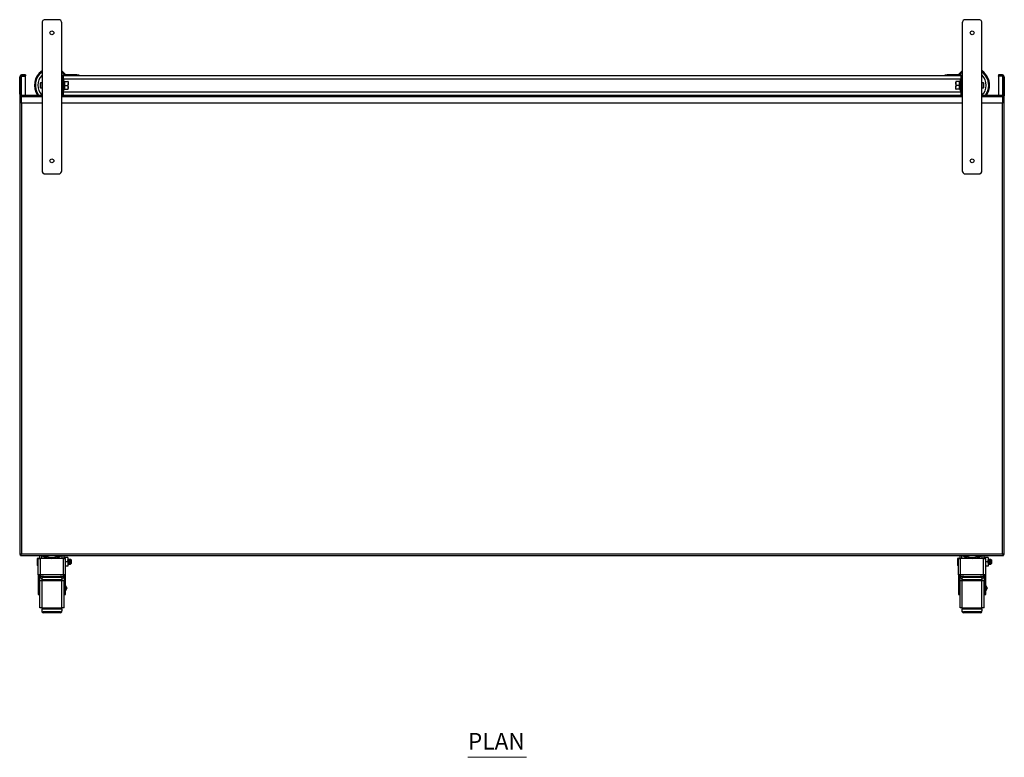
# Model space of a CAD drawing. Units: millimetres. Extents: x 365 to 3334, y 226 to 3244.
# Drawn here: x 365 to 1865, y 2120 to 3244 of the extents above; entities that cross this region are included whole.
import ezdxf

# ---------------------------------------------------------------- set-up
doc = ezdxf.new("R2010")
doc.units = ezdxf.units.MM
doc.layers.add('PDF_Geometry', color=7, linetype='Continuous')
doc.layers.add('PDF_Text', color=9, linetype='Continuous', true_color=0x808080)
doc.styles.add('PDF Century Gothic', font='GOTHIC.TTF')

msp = doc.modelspace()

# ---------------------------------------------------------------- linework, layer by layer
at = {"color": 7, "linetype": 'Continuous', "lineweight": 25}
for p, q in [((424.4, 3243.8), (404.4, 3243.8)), ((1826.4, 3243.8), (1806.4, 3243.8)), ((399.4, 3238.8), (399.4, 3013.8)), ((429.4, 3013.8), (429.4, 3238.8)), ((1801.4, 3238.8), (1801.4, 3013.8)), ((1831.4, 3013.8), (1831.4, 3238.8)), ((366.6, 3156.9), (365.4, 3156.9)), ((365.4, 3130.3), (365.4, 3156.9)), ((366.6, 3130.3), (366.6, 3156.9)), ((366.8, 3157.1), (366.7, 3157.1)), ((366.9, 3157.2), (366.8, 3157.2)), ((366.8, 3157.2), (366.8, 3157.1)), ((367.1, 3157.3), (367, 3157.3)), ((367.3, 3157.4), (367.1, 3157.3)), ((367.4, 3157.4), (367.3, 3157.4)), ((367.7, 3157.5), (367.5, 3157.5)), ((368.1, 3157.7), (367.7, 3157.5)), ((368.1, 3158.4), (368.1, 3159.6)), ((374.4, 3159.6), (368.1, 3159.6)), ((368.1, 3157.7), (368.1, 3158.4)), ((374.4, 3158.4), (368.1, 3158.4)), ((368.1, 3157.7), (374.4, 3157.7)), ((374.4, 3159.6), (374.4, 3158.4)), ((374.4, 3157.7), (374.4, 3158.4)), ((374.4, 3128.8), (374.4, 3157.7)), ((429.4, 3158.8), (430, 3158.8)), ((429.4, 3158.8), (430, 3158.8)), ((430.6, 3157), (429.4, 3157)), ((430.6, 3130.4), (430.6, 3157)), ((431.4, 3158.4), (431.4, 3153.8)), ((431.4, 3133.8), (431.4, 3153.8)), ((431.4, 3153.6), (1799.4, 3153.6)), ((432.1, 3158.5), (432.1, 3159.7)), ((452.4, 3159.7), (432.1, 3159.7)), ((452.4, 3158.5), (432.1, 3158.5)), ((433.3, 3150.1), (432.3, 3152.2)), ((452.4, 3158.5), (452.4, 3159.7)), ((452.4, 3159.7), (455.4, 3159.7)), ((455.4, 3158.5), (452.4, 3158.5)), ((455.4, 3159.7), (455.4, 3158.5)), ((455.4, 3158.8), (1775.4, 3158.8)), ((1775.4, 3158.5), (1775.4, 3159.7)), ((1775.4, 3159.7), (1778.4, 3159.7)), ((1778.4, 3158.5), (1775.4, 3158.5)), ((1778.4, 3159.7), (1778.4, 3158.5)), ((1798.7, 3159.7), (1778.4, 3159.7)), ((1798.7, 3158.5), (1778.4, 3158.5)), ((1798.4, 3152.2), (1797.4, 3150.1)), ((1798.7, 3158.5), (1798.7, 3159.7)), ((1799.4, 3158.4), (1799.4, 3153.8)), ((1799.4, 3153.8), (1799.4, 3133.8)), ((1800.2, 3157), (1801.4, 3157)), ((1800.2, 3157), (1800.2, 3130.4)), ((1800.7, 3158.8), (1801.4, 3158.8)), ((1800.8, 3158.8), (1801.4, 3158.8)), ((1862.7, 3159.6), (1856.4, 3159.6)), ((1856.4, 3159.6), (1856.4, 3158.4)), ((1862.7, 3158.4), (1856.4, 3158.4)), ((1856.4, 3157.7), (1856.4, 3158.4)), ((1856.4, 3157.7), (1856.4, 3128.8)), ((1862.7, 3157.7), (1856.4, 3157.7)), ((1862.7, 3158.4), (1862.7, 3159.6)), ((1862.7, 3157.7), (1862.7, 3158.4)), ((1863, 3157.6), (1862.7, 3157.7)), ((1863.4, 3157.4), (1863.3, 3157.5)), ((1863.5, 3157.4), (1863.4, 3157.4)), ((1863.6, 3157.3), (1863.5, 3157.4)), ((1863.8, 3157.2), (1863.7, 3157.3)), ((1863.9, 3157.2), (1863.8, 3157.2)), ((1864, 3157.1), (1863.9, 3157.2)), ((1864.1, 3157), (1864.1, 3157.1)), ((1864.2, 3156.9), (1865.4, 3156.9)), ((1864.2, 3156.9), (1864.2, 3130.3)), ((1865.4, 3156.9), (1865.4, 3130.3)), ((397.1, 3147.8), (396.4, 3147.1)), ((396.4, 3147.1), (396.4, 3140.4)), ((396.4, 3140.4), (397.1, 3139.8)), ((399.4, 3147.8), (397.1, 3147.8)), ((397.1, 3147.8), (397.1, 3139.8)), ((397.1, 3139.8), (399.4, 3139.8)), ((432.3, 3135.3), (433.3, 3137.4)), ((433.4, 3149.8), (438.9, 3149.8)), ((433.4, 3143.8), (438.9, 3143.8)), ((433.4, 3137.8), (438.9, 3137.8)), ((438.9, 3149.8), (439.4, 3146.8)), ((438.9, 3143.8), (439.4, 3140.8)), ((439.4, 3149.8), (439.4, 3146.8)), ((439.4, 3140.8), (439.4, 3146.8)), ((439.4, 3137.8), (439.4, 3140.8)), ((1791.4, 3149.8), (1791.4, 3146.8)), ((1791.4, 3146.8), (1791.4, 3140.8)), ((1791.9, 3143.8), (1791.4, 3146.8)), ((1791.9, 3137.8), (1791.4, 3140.8)), ((1791.4, 3137.8), (1791.4, 3140.8)), ((1797.3, 3149.8), (1791.9, 3149.8)), ((1797.3, 3143.8), (1791.9, 3143.8)), ((1797.3, 3137.8), (1791.9, 3137.8)), ((1797.4, 3137.4), (1798.4, 3135.3)), ((1833.7, 3147.8), (1831.4, 3147.8)), ((1831.4, 3139.8), (1833.7, 3139.8)), ((1834.4, 3147.1), (1833.7, 3147.8)), ((1833.7, 3139.8), (1833.7, 3147.8)), ((1833.7, 3139.8), (1834.4, 3140.4)), ((1834.4, 3140.4), (1834.4, 3147.1)), ((365.4, 3130.3), (365.4, 3127.6)), ((366.6, 3130.3), (365.4, 3130.3)), ((365.4, 3127.6), (366.6, 3127.6)), ((365.4, 3127.6), (365.4, 2429)), ((366.6, 3128), (366.6, 3127.6)), ((366.6, 3127.6), (368.1, 3127.6)), ((368.1, 3128.8), (399.4, 3128.8)), ((368.1, 3126.1), (368.1, 3128.8)), ((368.1, 3116.8), (368.1, 3126.1)), ((429.4, 3130.4), (430.6, 3130.4)), ((429.4, 3128.8), (1801.4, 3128.8)), ((431.4, 3133.9), (1799.4, 3133.9)), ((431.4, 3133.8), (431.4, 3128.8)), ((1799.4, 3133.8), (1799.4, 3128.8)), ((1801.4, 3130.4), (1800.2, 3130.4)), ((1831.4, 3128.8), (1862.7, 3128.8)), ((1862.7, 3128.8), (1862.7, 3126.1)), ((1862.7, 3127.6), (1864.2, 3127.6)), ((1862.7, 3126.1), (1862.7, 3116.8)), ((1864.2, 3130.3), (1865.4, 3130.3)), ((1864.2, 3128), (1864.2, 3127.6)), ((1864.2, 3127.6), (1865.4, 3127.6)), ((1865.4, 3130.3), (1865.4, 3127.6)), ((1865.4, 2429), (1865.4, 3127.6)), ((399.4, 3116.8), (368.1, 3116.8)), ((1801.4, 3116.8), (429.4, 3116.8)), ((1862.7, 3116.8), (1831.4, 3116.8)), ((404.4, 3008.8), (424.4, 3008.8)), ((1806.4, 3008.8), (1826.4, 3008.8)), ((368.1, 2430.3), (365.4, 2429)), ((368.1, 2430.3), (366.6, 2429)), ((366.8, 2427.6), (368.1, 2430.3)), ((366.8, 2428.8), (368.1, 2430.3)), ((368.1, 2430.3), (1862.7, 2430.3)), ((1865.4, 2429), (1862.7, 2430.3)), ((1862.7, 2430.3), (1864, 2427.6)), ((1862.7, 2430.3), (1864, 2428.8)), ((1864.2, 2429), (1862.7, 2430.3)), ((365.4, 2429), (366.6, 2429)), ((366.8, 2427.6), (366.8, 2428.8)), ((366.8, 2427.6), (1864, 2427.6)), ((391.9, 2423), (391.9, 2413)), ((393.4, 2397.9), (393.4, 2423)), ((393.4, 2423), (396.9, 2423)), ((395.9, 2423), (395.9, 2427.6)), ((396.9, 2398), (396.9, 2423)), ((431.9, 2423), (396.9, 2423)), ((431.9, 2398), (431.9, 2423)), ((431.9, 2423), (435.4, 2423)), ((432.9, 2423), (432.9, 2427.6)), ((438.9, 2424.5), (432.9, 2424.5)), ((435.4, 2397.9), (435.4, 2423)), ((438.9, 2418), (435.4, 2418)), ((438.9, 2424.5), (438.9, 2418)), ((438.9, 2418), (438.9, 2411.5)), ((439.4, 2421.8), (439.1, 2421.8)), ((440.4, 2421.8), (440.1, 2421.8)), ((441.4, 2421.8), (441.1, 2421.8)), ((442.4, 2421.8), (442.1, 2421.8)), ((443.9, 2420.8), (443.1, 2421.6)), ((443.4, 2414.7), (443.9, 2415.2)), ((443.9, 2420.8), (443.9, 2415.2)), ((1239, 2427.1), (1239, 2427.6)), ((1242, 2427.1), (1239, 2427.1)), ((1242, 2427.1), (1242, 2427.6)), ((1301, 2427.1), (1242, 2427.1)), ((1301, 2427.1), (1301, 2427.6)), ((1304, 2427.1), (1301, 2427.1)), ((1304, 2427.1), (1304, 2427.6)), ((1793.9, 2423), (1793.9, 2413)), ((1795.4, 2397.9), (1795.4, 2423)), ((1795.4, 2423), (1798.9, 2423)), ((1797.9, 2423), (1797.9, 2427.6)), ((1798.9, 2398), (1798.9, 2423)), ((1833.9, 2423), (1798.9, 2423)), ((1833.9, 2398), (1833.9, 2423)), ((1833.9, 2423), (1837.4, 2423)), ((1834.9, 2423), (1834.9, 2427.6)), ((1840.9, 2424.5), (1834.9, 2424.5)), ((1837.4, 2397.9), (1837.4, 2423)), ((1840.9, 2418), (1837.4, 2418)), ((1840.9, 2424.5), (1840.9, 2418)), ((1840.9, 2418), (1840.9, 2411.5)), ((1841.4, 2421.8), (1841.1, 2421.8)), ((1842.4, 2421.8), (1842.1, 2421.8)), ((1843.4, 2421.8), (1843.1, 2421.8)), ((1844.4, 2421.8), (1844.1, 2421.8)), ((1845.9, 2420.8), (1845.1, 2421.6)), ((1845.4, 2414.7), (1845.9, 2415.2)), ((1845.9, 2420.8), (1845.9, 2415.2)), ((1864, 2427.6), (1864, 2428.8)), ((1865.4, 2429), (1864.2, 2429)), ((438.9, 2411.5), (435.4, 2411.5)), ((439.6, 2414.2), (439.9, 2414.2)), ((440.6, 2414.2), (440.9, 2414.2)), ((441.6, 2414.2), (441.9, 2414.2)), ((442.6, 2414.2), (442.9, 2414.2)), ((442.9, 2414.2), (443.2, 2414.7)), ((443.4, 2414.7), (442.9, 2414.2)), ((443.3, 2414.7), (443.4, 2414.7)), ((1840.9, 2411.5), (1837.4, 2411.5)), ((1841.6, 2414.2), (1841.9, 2414.2)), ((1842.6, 2414.2), (1842.9, 2414.2)), ((1843.6, 2414.2), (1843.9, 2414.2)), ((1844.6, 2414.2), (1844.9, 2414.2)), ((1844.9, 2414.2), (1845.2, 2414.7)), ((1845.4, 2414.7), (1844.9, 2414.2)), ((1845.3, 2414.7), (1845.4, 2414.7)), ((393.6, 2398), (393.4, 2397.9)), ((393.4, 2397.9), (393.4, 2394.7)), ((395.4, 2394.7), (393.4, 2394.7)), ((393.4, 2394.7), (393.4, 2376)), ((396.9, 2398), (393.6, 2398)), ((395.4, 2397.9), (395.4, 2394.7)), ((395.4, 2394.7), (395.4, 2376)), ((395.9, 2348), (395.9, 2389)), ((399.4, 2389), (395.9, 2389)), ((431.9, 2398), (396.9, 2398)), ((396.9, 2395.5), (396.9, 2398)), ((396.9, 2393), (396.9, 2395.5)), ((399.4, 2393), (396.9, 2393)), ((398.8, 2393), (398.9, 2391.5)), ((399.4, 2394.4), (399.4, 2393)), ((399.4, 2390.6), (399.4, 2393)), ((429.4, 2390.6), (399.4, 2390.6)), ((399.4, 2390.6), (399.4, 2389.6)), ((399.4, 2389.6), (429.4, 2389.6)), ((399.4, 2389.6), (399.4, 2389)), ((399.4, 2348), (399.4, 2389)), ((401.4, 2395.8), (401.4, 2394.4)), ((401.4, 2395.8), (427.4, 2395.8)), ((401.4, 2394.4), (427.4, 2394.4)), ((427.4, 2395.8), (427.4, 2394.4)), ((429.4, 2394.4), (429.4, 2393)), ((431.9, 2393), (429.4, 2393)), ((429.4, 2393), (429.4, 2390.6)), ((429.4, 2389.6), (429.4, 2390.6)), ((429.4, 2389.6), (429.4, 2389)), ((429.4, 2348), (429.4, 2389)), ((432.9, 2389), (429.4, 2389)), ((435.2, 2398), (431.9, 2398)), ((431.9, 2398), (431.9, 2395.5)), ((431.9, 2395.5), (431.9, 2393)), ((432.9, 2348), (432.9, 2389)), ((433.4, 2394.7), (433.4, 2397.9)), ((433.4, 2394.7), (435.4, 2394.7)), ((433.4, 2376), (433.4, 2394.7)), ((435.4, 2397.9), (435.2, 2398)), ((435.4, 2394.7), (435.4, 2397.9)), ((435.4, 2376), (435.4, 2394.7)), ((1795.6, 2398), (1795.4, 2397.9)), ((1795.4, 2397.9), (1795.4, 2394.7)), ((1797.4, 2394.7), (1795.4, 2394.7)), ((1795.4, 2394.7), (1795.4, 2376)), ((1798.9, 2398), (1795.6, 2398)), ((1797.4, 2397.9), (1797.4, 2394.7)), ((1797.4, 2394.7), (1797.4, 2376)), ((1797.9, 2348), (1797.9, 2389)), ((1801.4, 2389), (1797.9, 2389)), ((1833.9, 2398), (1798.9, 2398)), ((1798.9, 2395.5), (1798.9, 2398)), ((1798.9, 2393), (1798.9, 2395.5)), ((1801.4, 2393), (1798.9, 2393)), ((1800.8, 2393), (1800.9, 2391.5)), ((1801.4, 2394.4), (1801.4, 2393)), ((1801.4, 2390.6), (1801.4, 2393)), ((1831.4, 2390.6), (1801.4, 2390.6)), ((1801.4, 2390.6), (1801.4, 2389.6)), ((1801.4, 2389.6), (1831.4, 2389.6)), ((1801.4, 2389.6), (1801.4, 2389)), ((1801.4, 2348), (1801.4, 2389)), ((1803.4, 2395.8), (1803.4, 2394.4)), ((1803.4, 2395.8), (1829.4, 2395.8)), ((1803.4, 2394.4), (1829.4, 2394.4)), ((1829.4, 2395.8), (1829.4, 2394.4)), ((1831.4, 2394.4), (1831.4, 2393)), ((1833.9, 2393), (1831.4, 2393)), ((1831.4, 2393), (1831.4, 2390.6)), ((1831.4, 2389.6), (1831.4, 2390.6)), ((1831.4, 2389.6), (1831.4, 2389)), ((1831.4, 2348), (1831.4, 2389)), ((1834.9, 2389), (1831.4, 2389)), ((1837.2, 2398), (1833.9, 2398)), ((1833.9, 2398), (1833.9, 2395.5)), ((1833.9, 2395.5), (1833.9, 2393)), ((1834.9, 2348), (1834.9, 2389)), ((1835.4, 2394.7), (1835.4, 2397.9)), ((1835.4, 2394.7), (1837.4, 2394.7)), ((1835.4, 2376), (1835.4, 2394.7)), ((1837.4, 2397.9), (1837.2, 2398)), ((1837.4, 2394.7), (1837.4, 2397.9)), ((1837.4, 2376), (1837.4, 2394.7)), ((395.4, 2376), (393.4, 2376)), ((393.4, 2376), (393.4, 2368)), ((395.9, 2381), (395.4, 2381)), ((395.4, 2376), (395.4, 2368)), ((395.4, 2375), (395.9, 2375)), ((433.4, 2381), (432.9, 2381)), ((432.9, 2375), (433.4, 2375)), ((433.4, 2376), (435.4, 2376)), ((433.4, 2368), (433.4, 2376)), ((437.4, 2378.1), (435.4, 2382.5)), ((435.4, 2373.5), (437.4, 2377.9)), ((435.4, 2368), (435.4, 2376)), ((437.4, 2378.1), (437.4, 2377.9)), ((1797.4, 2376), (1795.4, 2376)), ((1795.4, 2376), (1795.4, 2368)), ((1797.9, 2381), (1797.4, 2381)), ((1797.4, 2376), (1797.4, 2368)), ((1797.4, 2375), (1797.9, 2375)), ((1835.4, 2381), (1834.9, 2381)), ((1834.9, 2375), (1835.4, 2375)), ((1835.4, 2376), (1837.4, 2376)), ((1835.4, 2368), (1835.4, 2376)), ((1839.4, 2378.1), (1837.4, 2382.5)), ((1837.4, 2373.5), (1839.4, 2377.9)), ((1837.4, 2368), (1837.4, 2376)), ((1839.4, 2378.1), (1839.4, 2377.9)), ((393.4, 2368), (395.4, 2368)), ((433.4, 2368), (435.4, 2368)), ((1795.4, 2368), (1797.4, 2368)), ((1835.4, 2368), (1837.4, 2368)), ((399.4, 2348), (395.9, 2348)), ((399.4, 2347.4), (399.4, 2348)), ((399.4, 2347.4), (399.4, 2346.3)), ((429.4, 2347.4), (399.4, 2347.4)), ((399.4, 2343.1), (399.4, 2346.3)), ((399.4, 2346.3), (429.4, 2346.3)), ((399.4, 2341.6), (399.4, 2343.1)), ((427.4, 2341.6), (401.4, 2341.6)), ((401.4, 2340.2), (401.4, 2341.6)), ((427.4, 2340.2), (401.4, 2340.2)), ((427.4, 2340.2), (427.4, 2341.6)), ((432.9, 2348), (429.4, 2348)), ((429.4, 2347.4), (429.4, 2348)), ((429.4, 2346.3), (429.4, 2347.4)), ((429.4, 2346.3), (429.4, 2343.1)), ((429.4, 2341.6), (429.4, 2343.1)), ((1801.4, 2348), (1797.9, 2348)), ((1801.4, 2347.4), (1801.4, 2348)), ((1831.4, 2347.4), (1801.4, 2347.4)), ((1801.4, 2347.4), (1801.4, 2346.3)), ((1801.4, 2343.1), (1801.4, 2346.3)), ((1801.4, 2346.3), (1831.4, 2346.3)), ((1801.4, 2341.6), (1801.4, 2343.1)), ((1829.4, 2341.6), (1803.4, 2341.6)), ((1803.4, 2340.2), (1803.4, 2341.6)), ((1829.4, 2340.2), (1803.4, 2340.2)), ((1829.4, 2340.2), (1829.4, 2341.6)), ((1831.4, 2347.4), (1831.4, 2348)), ((1834.9, 2348), (1831.4, 2348)), ((1831.4, 2346.3), (1831.4, 2347.4)), ((1831.4, 2346.3), (1831.4, 2343.1)), ((1831.4, 2341.6), (1831.4, 2343.1))]:
    msp.add_line(p, q, dxfattribs=at)
at = {"color": 8, "linetype": 'Continuous', "lineweight": 25}
for p, q in [((368.1, 3128.8), (368.1, 3157.7)), ((429.4, 3159), (429.6, 3158.8)), ((431.4, 3153.8), (430.6, 3153.8)), ((432.3, 3152.2), (432.3, 3135.3)), ((1798.4, 3135.3), (1798.4, 3152.2)), ((1799.4, 3153.8), (1800.2, 3153.8)), ((1801.2, 3158.8), (1801.4, 3159)), ((1862.7, 3157.7), (1862.7, 3128.8)), ((399.4, 3126.1), (368.1, 3126.1)), ((1801.4, 3126.1), (429.4, 3126.1)), ((430.6, 3133.8), (431.4, 3133.8)), ((1799.4, 3133.8), (1800.2, 3133.8)), ((1862.7, 3126.1), (1831.4, 3126.1)), ((368.1, 3116.8), (368.1, 2430.3)), ((1862.7, 2430.3), (1862.7, 3116.8)), ((398.9, 2423), (398.9, 2427.6)), ((429.9, 2423), (429.9, 2427.6)), ((1800.9, 2423), (1800.9, 2427.6)), ((1831.9, 2423), (1831.9, 2427.6)), ((400.1, 2395.5), (396.9, 2395.5)), ((398.9, 2391.5), (398.9, 2393)), ((431.9, 2395.5), (428.7, 2395.5)), ((1802.1, 2395.5), (1798.9, 2395.5)), ((1800.9, 2391.5), (1800.9, 2393)), ((1833.9, 2395.5), (1830.7, 2395.5))]:
    msp.add_line(p, q, dxfattribs=at)
at = {"color": 7, "linetype": 'Continuous', "lineweight": 25}
for centre in [(414.4, 3223.8), (1816.4, 3223.8), (414.4, 3028.8), (1816.4, 3028.8)]:
    msp.add_circle(centre, 3, dxfattribs=at)
for centre, radius, start, end in [((404.4, 3238.8), 5, 90, 180), ((424.4, 3238.8), 5, 0, 90), ((1806.4, 3238.8), 5, 90, 180), ((1826.4, 3238.8), 5, 0, 90), ((414.4, 3143.8), 26.6, 124.396, 214.396), ((414.4, 3143.8), 26.6, 36.8932, 55.604), ((1816.4, 3143.8), 26.6, 124.396, 143.1068), ((1816.4, 3143.8), 26.6, 0, 55.604), ((368.1, 3156.9), 2.7, 90, 180), ((368.1, 3156.9), 1.5, 90, 180), ((432.1, 3157), 2.7, 90, 180), ((432.1, 3157), 1.5, 90, 180), ((431.9, 3152), 0.5, 25, 180), ((433.8, 3150.3), 0.55, 203.562, 257.9474), ((1796.9, 3150.3), 0.55, 282.0622, 336.1927), ((1798.9, 3152), 0.5, 0, 155), ((1798.7, 3157), 2.7, 0, 90), ((1798.7, 3157), 1.5, 0, 90), ((1862.7, 3156.9), 2.7, 0, 90), ((1862.7, 3156.9), 1.5, 0, 90), ((431.9, 3135.5), 0.5, 180, 335), ((433.8, 3137.2), 0.55, 102.0622, 156.1927), ((1796.9, 3137.2), 0.55, 23.562, 77.9474), ((1798.9, 3135.5), 0.5, 205, 0), ((1816.4, 3143.8), 26.6, 325.604, 0), ((368.1, 3130.3), 2.7, 180, 270), ((368.1, 3130.3), 1.5, 180, 270), ((427.9, 3130.4), 2.7, 322.5869, 0), ((1802.9, 3130.4), 2.7, 180, 217.4131), ((1862.7, 3130.3), 2.7, 270, 0), ((1862.7, 3130.3), 1.5, 270, 0), ((404.4, 3013.8), 5, 180, 270), ((424.4, 3013.8), 5, 270, 0), ((1806.4, 3013.8), 5, 180, 270), ((1826.4, 3013.8), 5, 270, 0), ((393.6, 2421.2), 2.5, 45.573, 134.427), ((414.4, 2449.8), 26.6, 236.727, 303.273), ((1795.6, 2421.2), 2.5, 45.573, 134.427), ((1816.4, 2449.8), 26.6, 236.727, 303.273), ((393.6, 2414.8), 2.5, 225.573, 264.2608), ((1795.6, 2414.8), 2.5, 225.573, 264.2608), ((399.9, 2391.5), 1, 181.2189, 241.3832), ((401.1, 2394.1), 1.79, 81.9505, 168.5782), ((401.1, 2392.7), 1.79, 81.9505, 168.5782), ((427.6, 2394.1), 1.79, 11.4218, 98.0495), ((427.6, 2392.7), 1.79, 11.4218, 98.0495), ((1801.9, 2391.5), 1, 181.2189, 241.3832), ((1803.1, 2394.1), 1.79, 81.9505, 168.5782), ((1803.1, 2392.7), 1.79, 81.9505, 168.5782), ((1829.6, 2394.1), 1.79, 11.4218, 98.0495), ((1829.6, 2392.7), 1.79, 11.4218, 98.0495), ((401.1, 2343.4), 1.79, 191.4218, 278.0495), ((401.1, 2342), 1.79, 191.4218, 278.0495), ((427.6, 2343.4), 1.79, 261.9505, 348.5782), ((427.6, 2342), 1.79, 261.9505, 348.5782), ((1803.1, 2343.4), 1.79, 191.4218, 278.0495), ((1803.1, 2342), 1.79, 191.4218, 278.0495), ((1829.6, 2343.4), 1.79, 261.9505, 348.5782), ((1829.6, 2342), 1.79, 261.9505, 348.5782)]:
    msp.add_arc(centre, radius, start, end, dxfattribs=at)
at = {"color": 8, "linetype": 'Continuous', "lineweight": 25}
for centre, radius, start, end in [((414.4, 3143.8), 25.2, 126.4783, 216.4783), ((414.4, 3143.8), 21.4, 134.5896, 224.5896), ((414.4, 3143.8), 25.2, 39.1824, 53.5217), ((1816.4, 3143.8), 25.2, 126.4783, 140.8176), ((1816.4, 3143.8), 25.2, 0, 53.5217), ((1816.4, 3143.8), 21.4, 0, 45.4104), ((1816.4, 3143.8), 21.4, 315.4104, 0), ((1816.4, 3143.8), 25.2, 323.5217, 0), ((414.4, 2449.8), 26.8, 235.9305, 304.0695), ((414.4, 2449.8), 25.2, 241.6287, 298.3713), ((1816.4, 2449.8), 26.8, 235.9305, 304.0695), ((1816.4, 2449.8), 25.2, 241.6287, 298.3713)]:
    msp.add_arc(centre, radius, start, end, dxfattribs=at)
at = {"color": 7, "linetype": 'Continuous', "lineweight": 25}
for points, knots in [([(366.7, 3157.1), (366.7, 3157.1), (366.7, 3157.1), (366.6, 3157), (366.6, 3157)], [0, 0, 0, 0, 0.004329, 1, 1, 1, 1]), ([(367, 3157.3), (367, 3157.3), (367, 3157.3), (367, 3157.3), (366.9, 3157.2)], [0, 0, 0, 0, 0.003503, 1, 1, 1, 1]), ([(367.5, 3157.5), (367.5, 3157.5), (367.5, 3157.5), (367.4, 3157.5), (367.4, 3157.4)], [0, 0, 0, 0, 0.000284, 1, 1, 1, 1]), ([(432.9, 3143.8), (432.9, 3144.1), (433.2, 3145), (433.4, 3146.6), (433.3, 3148.4), (433, 3149.6), (432.9, 3150.1)], [0, 0, 0, 0, 0.148628, 0.446531, 0.752062, 1, 1, 1, 1]), ([(433.4, 3149.8), (433.4, 3149.8), (433.2, 3149.8), (433.1, 3149.9), (432.9, 3150), (432.9, 3150.1), (432.9, 3150.1), (432.9, 3150.1)], [0, 0, 0, 0, 0.2556245, 0.510074, 0.7968475, 0.9933545, 1, 1, 1, 1]), ([(1797.9, 3150.1), (1797.9, 3150.1), (1797.9, 3150.1), (1797.8, 3150), (1797.7, 3149.9), (1797.5, 3149.8), (1797.4, 3149.8), (1797.3, 3149.8)], [0, 0, 0, 0, 0.006646, 0.203152, 0.489926, 0.744375, 1, 1, 1, 1]), ([(1797.9, 3150.1), (1797.8, 3149.8), (1797.6, 3148.9), (1797.4, 3147.2), (1797.5, 3145.4), (1797.8, 3144.3), (1797.9, 3143.8)], [0, 0, 0, 0, 0.1486276, 0.4465313, 0.7520623, 1, 1, 1, 1]), ([(1863.3, 3157.5), (1863.3, 3157.5), (1863.2, 3157.5), (1863.1, 3157.6), (1863, 3157.6)], [0, 0, 0, 0, 0.004329, 1, 1, 1, 1]), ([(1863.7, 3157.3), (1863.7, 3157.3), (1863.7, 3157.3), (1863.7, 3157.3), (1863.6, 3157.3)], [0, 0, 0, 0, 0.002237, 1, 1, 1, 1]), ([(1864.1, 3157.1), (1864.1, 3157.1), (1864.1, 3157.1), (1864, 3157.1), (1864, 3157.1)], [0, 0, 0, 0, 0.000285, 1, 1, 1, 1]), ([(432.9, 3137.4), (432.9, 3137.7), (433.2, 3138.7), (433.4, 3140.3), (433.3, 3142.1), (433, 3143.2), (432.9, 3143.8)], [0, 0, 0, 0, 0.1486276, 0.4465313, 0.7520623, 1, 1, 1, 1]), ([(433.4, 3143.8), (433.4, 3143.8), (433.2, 3143.8), (433.1, 3143.8), (432.9, 3143.8), (432.9, 3143.8), (432.9, 3143.8), (432.9, 3143.8)], [0, 0, 0, 0, 0.255625, 0.510074, 0.796848, 0.993354, 1, 1, 1, 1]), ([(432.9, 3137.4), (432.9, 3137.4), (432.9, 3137.4), (432.9, 3137.5), (433.1, 3137.7), (433.2, 3137.7), (433.4, 3137.8), (433.4, 3137.8)], [0, 0, 0, 0, 0.006646, 0.203152, 0.489926, 0.744375, 1, 1, 1, 1]), ([(433.4, 3149.8), (433.6, 3149), (433.9, 3147.4), (433.8, 3145.4), (433.5, 3144.2), (433.4, 3143.8)], [0, 0, 0, 0, 0.38664, 0.785227, 1, 1, 1, 1]), ([(433.4, 3143.8), (433.6, 3143), (433.9, 3141.4), (433.8, 3139.4), (433.5, 3138.2), (433.4, 3137.8)], [0, 0, 0, 0, 0.38664, 0.785227, 1, 1, 1, 1]), ([(439.4, 3149.8), (439.4, 3149.8), (439.4, 3149.8), (439.1, 3149.8), (438.9, 3149.8)], [0, 0, 0, 0, 0.23907, 1, 1, 1, 1]), ([(439.4, 3146.8), (439.4, 3146.7), (439.4, 3145.7), (439.1, 3144.7), (438.9, 3143.8)], [0, 0, 0, 0, 0.0702108, 1, 1, 1, 1]), ([(439.4, 3140.8), (439.4, 3140.7), (439.4, 3139.7), (439.1, 3138.7), (438.9, 3137.8)], [0, 0, 0, 0, 0.070211, 1, 1, 1, 1]), ([(438.9, 3137.8), (439.1, 3137.8), (439.4, 3137.8), (439.4, 3137.8), (439.4, 3137.8)], [0, 0, 0, 0, 0.76093, 1, 1, 1, 1]), ([(1791.4, 3146.8), (1791.4, 3146.8), (1791.4, 3147.8), (1791.7, 3148.8), (1791.9, 3149.8)], [0, 0, 0, 0, 0.070211, 1, 1, 1, 1]), ([(1791.9, 3149.8), (1791.7, 3149.8), (1791.4, 3149.8), (1791.4, 3149.8), (1791.4, 3149.8)], [0, 0, 0, 0, 0.76093, 1, 1, 1, 1]), ([(1791.4, 3140.8), (1791.4, 3140.8), (1791.4, 3141.8), (1791.7, 3142.8), (1791.9, 3143.8)], [0, 0, 0, 0, 0.0702108, 1, 1, 1, 1]), ([(1791.4, 3137.8), (1791.4, 3137.8), (1791.4, 3137.8), (1791.7, 3137.8), (1791.9, 3137.8)], [0, 0, 0, 0, 0.23907, 1, 1, 1, 1]), ([(1797.3, 3143.8), (1797.2, 3144.5), (1796.9, 3146.1), (1797, 3148.1), (1797.2, 3149.3), (1797.3, 3149.8)], [0, 0, 0, 0, 0.38664, 0.785227, 1, 1, 1, 1]), ([(1797.3, 3137.8), (1797.2, 3138.5), (1796.9, 3140.1), (1797, 3142.1), (1797.2, 3143.3), (1797.3, 3143.8)], [0, 0, 0, 0, 0.38664, 0.785227, 1, 1, 1, 1]), ([(1797.3, 3143.8), (1797.4, 3143.8), (1797.5, 3143.8), (1797.7, 3143.8), (1797.8, 3143.8), (1797.9, 3143.8), (1797.9, 3143.8), (1797.9, 3143.8)], [0, 0, 0, 0, 0.255625, 0.510074, 0.796848, 0.993354, 1, 1, 1, 1]), ([(1797.3, 3137.8), (1797.4, 3137.8), (1797.5, 3137.7), (1797.7, 3137.7), (1797.8, 3137.5), (1797.9, 3137.4), (1797.9, 3137.4), (1797.9, 3137.4)], [0, 0, 0, 0, 0.2556245, 0.510074, 0.7968475, 0.9933545, 1, 1, 1, 1]), ([(1797.9, 3143.8), (1797.8, 3143.4), (1797.6, 3142.5), (1797.4, 3140.9), (1797.5, 3139.1), (1797.8, 3137.9), (1797.9, 3137.4)], [0, 0, 0, 0, 0.148628, 0.446531, 0.752062, 1, 1, 1, 1]), ([(439.1, 2421.8), (439.1, 2421.7), (439, 2421.5), (438.9, 2421.4), (438.9, 2421.4)], [0, 0, 0, 0, 0.656326, 1, 1, 1, 1]), ([(439.3, 2414.9), (439.3, 2414.9), (439.2, 2415), (439.2, 2415.6), (439.1, 2416.7), (439.1, 2418), (439, 2419.3), (438.9, 2420.4), (438.9, 2420.8), (438.9, 2421)], [0, 0, 0, 0, 0.065349, 0.221124, 0.376899, 0.532674, 0.68845, 0.844225, 1, 1, 1, 1]), ([(439.6, 2414.2), (439.6, 2414.2), (439.6, 2414.4), (439.5, 2415.2), (439.4, 2416.5), (439.4, 2418), (439.3, 2419.5), (439.3, 2420.7), (439.2, 2421.5), (439.2, 2421.9), (439.1, 2421.7), (439.1, 2421.7)], [0, 0, 0, 0, 0.122261, 0.244522, 0.366782, 0.489043, 0.611304, 0.733565, 0.855825, 0.978086, 1, 1, 1, 1]), ([(439.7, 2421.2), (439.7, 2421.3), (439.6, 2421.5), (439.4, 2421.7), (439.4, 2421.8)], [0, 0, 0, 0, 0.499921, 1, 1, 1, 1]), ([(440.2, 2414.7), (440.2, 2414.8), (440.1, 2414.9), (440.1, 2415.6), (440, 2416.7), (439.9, 2418), (439.9, 2419.3), (439.8, 2420.3), (439.8, 2421.1), (439.7, 2421.1), (439.7, 2421.2)], [0, 0, 0, 0, 0.128093, 0.256187, 0.38428, 0.512374, 0.640467, 0.768561, 0.896654, 1, 1, 1, 1]), ([(440.1, 2421.8), (440.1, 2421.7), (440, 2421.5), (439.9, 2421.3), (439.8, 2421.2)], [0, 0, 0, 0, 0.500079, 1, 1, 1, 1]), ([(440.3, 2414.9), (440.3, 2414.9), (440.2, 2415), (440.2, 2415.6), (440.1, 2416.7), (440.1, 2418), (440, 2419.3), (439.9, 2420.4), (439.9, 2421), (439.8, 2421.3), (439.8, 2421.2), (439.8, 2421.2)], [0, 0, 0, 0, 0.055106, 0.186465, 0.317825, 0.449184, 0.580543, 0.711903, 0.843262, 0.974622, 1, 1, 1, 1]), ([(440.6, 2414.3), (440.6, 2414.4), (440.6, 2414.5), (440.5, 2415.2), (440.4, 2416.5), (440.4, 2418), (440.3, 2419.5), (440.3, 2420.7), (440.2, 2421.5), (440.2, 2421.9), (440.1, 2421.7), (440.1, 2421.7)], [0, 0, 0, 0, 0.05652, 0.187938, 0.319356, 0.450774, 0.582192, 0.713609, 0.845027, 0.976445, 1, 1, 1, 1]), ([(440.7, 2421.2), (440.7, 2421.3), (440.6, 2421.5), (440.4, 2421.7), (440.4, 2421.8)], [0, 0, 0, 0, 0.499921, 1, 1, 1, 1]), ([(441.2, 2414.7), (441.2, 2414.8), (441.1, 2414.9), (441.1, 2415.6), (441, 2416.7), (440.9, 2418), (440.9, 2419.3), (440.8, 2420.3), (440.8, 2421.1), (440.7, 2421.1), (440.7, 2421.2)], [0, 0, 0, 0, 0.128093, 0.256187, 0.38428, 0.512374, 0.640467, 0.768561, 0.896654, 1, 1, 1, 1]), ([(441.1, 2421.8), (441.1, 2421.7), (441, 2421.5), (440.9, 2421.3), (440.8, 2421.2)], [0, 0, 0, 0, 0.500079, 1, 1, 1, 1]), ([(441.3, 2414.9), (441.3, 2414.9), (441.2, 2415), (441.2, 2415.6), (441.1, 2416.7), (441.1, 2418), (441, 2419.3), (440.9, 2420.4), (440.9, 2421), (440.8, 2421.3), (440.8, 2421.2), (440.8, 2421.2)], [0, 0, 0, 0, 0.055106, 0.186465, 0.317825, 0.449184, 0.580543, 0.711903, 0.843262, 0.974622, 1, 1, 1, 1]), ([(441.6, 2414.3), (441.6, 2414.4), (441.6, 2414.5), (441.5, 2415.2), (441.4, 2416.5), (441.4, 2418), (441.3, 2419.5), (441.3, 2420.7), (441.2, 2421.5), (441.2, 2421.9), (441.1, 2421.7), (441.1, 2421.7)], [0, 0, 0, 0, 0.05652, 0.187938, 0.319356, 0.450774, 0.582192, 0.713609, 0.845027, 0.976445, 1, 1, 1, 1]), ([(441.7, 2421.2), (441.7, 2421.3), (441.6, 2421.5), (441.4, 2421.7), (441.4, 2421.8)], [0, 0, 0, 0, 0.499921, 1, 1, 1, 1]), ([(442.2, 2414.7), (442.2, 2414.8), (442.1, 2414.9), (442.1, 2415.6), (442, 2416.7), (441.9, 2418), (441.9, 2419.3), (441.8, 2420.3), (441.8, 2421.1), (441.7, 2421.1), (441.7, 2421.2)], [0, 0, 0, 0, 0.128093, 0.256187, 0.38428, 0.512374, 0.640467, 0.768561, 0.896654, 1, 1, 1, 1]), ([(442.1, 2421.8), (442.1, 2421.7), (442, 2421.5), (441.9, 2421.3), (441.8, 2421.2)], [0, 0, 0, 0, 0.500079, 1, 1, 1, 1]), ([(442.3, 2414.9), (442.3, 2414.9), (442.2, 2415), (442.2, 2415.6), (442.1, 2416.7), (442.1, 2418), (442, 2419.3), (441.9, 2420.4), (441.9, 2421), (441.8, 2421.3), (441.8, 2421.2), (441.8, 2421.2)], [0, 0, 0, 0, 0.055106, 0.186465, 0.317825, 0.449184, 0.580543, 0.711903, 0.843262, 0.974622, 1, 1, 1, 1]), ([(442.6, 2414.3), (442.6, 2414.4), (442.6, 2414.5), (442.5, 2415.2), (442.4, 2416.5), (442.4, 2418), (442.3, 2419.5), (442.3, 2420.7), (442.2, 2421.5), (442.2, 2421.9), (442.1, 2421.7), (442.1, 2421.7)], [0, 0, 0, 0, 0.05652, 0.187938, 0.319356, 0.450774, 0.582192, 0.713609, 0.845027, 0.976445, 1, 1, 1, 1]), ([(442.7, 2421.2), (442.7, 2421.3), (442.6, 2421.5), (442.4, 2421.7), (442.4, 2421.8)], [0, 0, 0, 0, 0.499921, 1, 1, 1, 1]), ([(443.2, 2414.7), (443.2, 2414.8), (443.1, 2414.9), (443.1, 2415.6), (443, 2416.7), (442.9, 2418), (442.9, 2419.3), (442.8, 2420.3), (442.8, 2421.1), (442.7, 2421.1), (442.7, 2421.2)], [0, 0, 0, 0, 0.128093, 0.256187, 0.38428, 0.512374, 0.640467, 0.768561, 0.896654, 1, 1, 1, 1]), ([(443, 2421.6), (443, 2421.6), (442.9, 2421.4), (442.9, 2421.3), (442.8, 2421.2)], [0, 0, 0, 0, 0.2349392, 1, 1, 1, 1]), ([(443.3, 2414.7), (443.3, 2414.8), (443.3, 2414.9), (443.2, 2415.6), (443.1, 2416.7), (443.1, 2418), (443, 2419.3), (442.9, 2420.4), (442.9, 2421), (442.8, 2421.3), (442.8, 2421.2), (442.8, 2421.2)], [0, 0, 0, 0, 0.122052, 0.244105, 0.366157, 0.48821, 0.610262, 0.732315, 0.854367, 0.97642, 1, 1, 1, 1]), ([(443.4, 2414.7), (443.4, 2414.7), (443.3, 2414.7), (443.3, 2415.3), (443.3, 2416.1), (443.2, 2417.2), (443.2, 2418.4), (443.2, 2419.5), (443.1, 2420.5), (443.1, 2421.2), (443.1, 2421.6), (443, 2421.6), (443, 2421.6)], [0, 0, 0, 0, 0.101231, 0.202462, 0.303662, 0.406447, 0.510053, 0.614353, 0.720349, 0.82628, 0.934572, 1, 1, 1, 1]), ([(1841.1, 2421.8), (1841.1, 2421.7), (1841, 2421.5), (1840.9, 2421.4), (1840.9, 2421.4)], [0, 0, 0, 0, 0.656326, 1, 1, 1, 1]), ([(1841.3, 2414.9), (1841.3, 2414.9), (1841.2, 2415), (1841.2, 2415.6), (1841.1, 2416.7), (1841.1, 2418), (1841, 2419.3), (1840.9, 2420.4), (1840.9, 2420.8), (1840.9, 2421)], [0, 0, 0, 0, 0.065349, 0.221124, 0.376899, 0.532674, 0.68845, 0.844225, 1, 1, 1, 1]), ([(1841.6, 2414.2), (1841.6, 2414.2), (1841.6, 2414.4), (1841.5, 2415.2), (1841.4, 2416.5), (1841.4, 2418), (1841.3, 2419.5), (1841.3, 2420.7), (1841.2, 2421.5), (1841.2, 2421.9), (1841.1, 2421.7), (1841.1, 2421.7)], [0, 0, 0, 0, 0.122261, 0.244522, 0.366782, 0.489043, 0.611304, 0.733565, 0.855825, 0.978086, 1, 1, 1, 1]), ([(1841.7, 2421.2), (1841.7, 2421.3), (1841.6, 2421.5), (1841.4, 2421.7), (1841.4, 2421.8)], [0, 0, 0, 0, 0.499921, 1, 1, 1, 1]), ([(1842.2, 2414.7), (1842.2, 2414.8), (1842.1, 2414.9), (1842.1, 2415.6), (1842, 2416.7), (1841.9, 2418), (1841.9, 2419.3), (1841.8, 2420.3), (1841.8, 2421.1), (1841.7, 2421.1), (1841.7, 2421.2)], [0, 0, 0, 0, 0.128093, 0.256187, 0.38428, 0.512374, 0.640467, 0.768561, 0.896654, 1, 1, 1, 1]), ([(1842.1, 2421.8), (1842.1, 2421.7), (1842, 2421.5), (1841.9, 2421.3), (1841.8, 2421.2)], [0, 0, 0, 0, 0.500079, 1, 1, 1, 1]), ([(1842.3, 2414.9), (1842.3, 2414.9), (1842.2, 2415), (1842.2, 2415.6), (1842.1, 2416.7), (1842.1, 2418), (1842, 2419.3), (1841.9, 2420.4), (1841.9, 2421), (1841.8, 2421.3), (1841.8, 2421.2), (1841.8, 2421.2)], [0, 0, 0, 0, 0.055106, 0.186465, 0.317825, 0.449184, 0.580543, 0.711903, 0.843262, 0.974622, 1, 1, 1, 1]), ([(1842.6, 2414.3), (1842.6, 2414.4), (1842.6, 2414.5), (1842.5, 2415.2), (1842.4, 2416.5), (1842.4, 2418), (1842.3, 2419.5), (1842.3, 2420.7), (1842.2, 2421.5), (1842.2, 2421.9), (1842.1, 2421.7), (1842.1, 2421.7)], [0, 0, 0, 0, 0.05652, 0.187938, 0.319356, 0.450774, 0.582192, 0.713609, 0.845027, 0.976445, 1, 1, 1, 1]), ([(1842.7, 2421.2), (1842.7, 2421.3), (1842.6, 2421.5), (1842.4, 2421.7), (1842.4, 2421.8)], [0, 0, 0, 0, 0.499921, 1, 1, 1, 1]), ([(1843.2, 2414.7), (1843.2, 2414.8), (1843.1, 2414.9), (1843.1, 2415.6), (1843, 2416.7), (1842.9, 2418), (1842.9, 2419.3), (1842.8, 2420.3), (1842.8, 2421.1), (1842.7, 2421.1), (1842.7, 2421.2)], [0, 0, 0, 0, 0.128093, 0.256187, 0.38428, 0.512374, 0.640467, 0.768561, 0.896654, 1, 1, 1, 1]), ([(1843.1, 2421.8), (1843.1, 2421.7), (1843, 2421.5), (1842.9, 2421.3), (1842.8, 2421.2)], [0, 0, 0, 0, 0.500079, 1, 1, 1, 1]), ([(1843.3, 2414.9), (1843.3, 2414.9), (1843.2, 2415), (1843.2, 2415.6), (1843.1, 2416.7), (1843.1, 2418), (1843, 2419.3), (1842.9, 2420.4), (1842.9, 2421), (1842.8, 2421.3), (1842.8, 2421.2), (1842.8, 2421.2)], [0, 0, 0, 0, 0.055106, 0.186465, 0.317825, 0.449184, 0.580543, 0.711903, 0.843262, 0.974622, 1, 1, 1, 1]), ([(1843.6, 2414.3), (1843.6, 2414.4), (1843.6, 2414.5), (1843.5, 2415.2), (1843.4, 2416.5), (1843.4, 2418), (1843.3, 2419.5), (1843.3, 2420.7), (1843.2, 2421.5), (1843.2, 2421.9), (1843.1, 2421.7), (1843.1, 2421.7)], [0, 0, 0, 0, 0.05652, 0.187938, 0.319356, 0.450774, 0.582192, 0.713609, 0.845027, 0.976445, 1, 1, 1, 1]), ([(1843.7, 2421.2), (1843.7, 2421.3), (1843.6, 2421.5), (1843.4, 2421.7), (1843.4, 2421.8)], [0, 0, 0, 0, 0.499921, 1, 1, 1, 1]), ([(1844.2, 2414.7), (1844.2, 2414.8), (1844.1, 2414.9), (1844.1, 2415.6), (1844, 2416.7), (1843.9, 2418), (1843.9, 2419.3), (1843.8, 2420.3), (1843.8, 2421.1), (1843.7, 2421.1), (1843.7, 2421.2)], [0, 0, 0, 0, 0.128093, 0.256187, 0.38428, 0.512374, 0.640467, 0.768561, 0.896654, 1, 1, 1, 1]), ([(1844.1, 2421.8), (1844.1, 2421.7), (1844, 2421.5), (1843.9, 2421.3), (1843.8, 2421.2)], [0, 0, 0, 0, 0.500079, 1, 1, 1, 1]), ([(1844.3, 2414.9), (1844.3, 2414.9), (1844.2, 2415), (1844.2, 2415.6), (1844.1, 2416.7), (1844.1, 2418), (1844, 2419.3), (1843.9, 2420.4), (1843.9, 2421), (1843.8, 2421.3), (1843.8, 2421.2), (1843.8, 2421.2)], [0, 0, 0, 0, 0.055106, 0.186465, 0.317825, 0.449184, 0.580543, 0.711903, 0.843262, 0.974622, 1, 1, 1, 1]), ([(1844.6, 2414.3), (1844.6, 2414.4), (1844.6, 2414.5), (1844.5, 2415.2), (1844.4, 2416.5), (1844.4, 2418), (1844.3, 2419.5), (1844.3, 2420.7), (1844.2, 2421.5), (1844.2, 2421.9), (1844.1, 2421.7), (1844.1, 2421.7)], [0, 0, 0, 0, 0.05652, 0.187938, 0.319356, 0.450774, 0.582192, 0.713609, 0.845027, 0.976445, 1, 1, 1, 1]), ([(1844.7, 2421.2), (1844.7, 2421.3), (1844.6, 2421.5), (1844.4, 2421.7), (1844.4, 2421.8)], [0, 0, 0, 0, 0.499921, 1, 1, 1, 1]), ([(1845.2, 2414.7), (1845.2, 2414.8), (1845.1, 2414.9), (1845.1, 2415.6), (1845, 2416.7), (1844.9, 2418), (1844.9, 2419.3), (1844.8, 2420.3), (1844.8, 2421.1), (1844.7, 2421.1), (1844.7, 2421.2)], [0, 0, 0, 0, 0.128093, 0.256187, 0.38428, 0.512374, 0.640467, 0.768561, 0.896654, 1, 1, 1, 1]), ([(1845, 2421.6), (1845, 2421.6), (1844.9, 2421.4), (1844.9, 2421.3), (1844.8, 2421.2)], [0, 0, 0, 0, 0.2349392, 1, 1, 1, 1]), ([(1845.3, 2414.7), (1845.3, 2414.8), (1845.3, 2414.9), (1845.2, 2415.6), (1845.1, 2416.7), (1845.1, 2418), (1845, 2419.3), (1844.9, 2420.4), (1844.9, 2421), (1844.8, 2421.3), (1844.8, 2421.2), (1844.8, 2421.2)], [0, 0, 0, 0, 0.122052, 0.244105, 0.366157, 0.48821, 0.610262, 0.732315, 0.854367, 0.97642, 1, 1, 1, 1]), ([(1845.4, 2414.7), (1845.4, 2414.7), (1845.3, 2414.7), (1845.3, 2415.3), (1845.3, 2416.1), (1845.2, 2417.2), (1845.2, 2418.4), (1845.2, 2419.5), (1845.1, 2420.5), (1845.1, 2421.2), (1845.1, 2421.6), (1845, 2421.6), (1845, 2421.6)], [0, 0, 0, 0, 0.101231, 0.202462, 0.303662, 0.406447, 0.510053, 0.614353, 0.720349, 0.82628, 0.934572, 1, 1, 1, 1]), ([(438.9, 2414.3), (439, 2414.4), (439.1, 2414.5), (439.2, 2414.7), (439.2, 2414.8)], [0, 0, 0, 0, 0.500015, 1, 1, 1, 1]), ([(439.3, 2414.8), (439.3, 2414.7), (439.4, 2414.5), (439.5, 2414.4), (439.6, 2414.3)], [0, 0, 0, 0, 0.499985, 1, 1, 1, 1]), ([(439.9, 2414.3), (440, 2414.4), (440.1, 2414.5), (440.2, 2414.7), (440.2, 2414.8)], [0, 0, 0, 0, 0.500015, 1, 1, 1, 1]), ([(440.3, 2414.8), (440.3, 2414.7), (440.4, 2414.5), (440.5, 2414.4), (440.6, 2414.3)], [0, 0, 0, 0, 0.499985, 1, 1, 1, 1]), ([(440.9, 2414.3), (441, 2414.4), (441.1, 2414.5), (441.2, 2414.7), (441.2, 2414.8)], [0, 0, 0, 0, 0.500015, 1, 1, 1, 1]), ([(441.3, 2414.8), (441.3, 2414.7), (441.4, 2414.5), (441.5, 2414.4), (441.6, 2414.3)], [0, 0, 0, 0, 0.4999847, 1, 1, 1, 1]), ([(441.9, 2414.3), (442, 2414.4), (442.1, 2414.5), (442.2, 2414.7), (442.2, 2414.8)], [0, 0, 0, 0, 0.500015, 1, 1, 1, 1]), ([(442.3, 2414.8), (442.3, 2414.7), (442.4, 2414.5), (442.5, 2414.4), (442.6, 2414.3)], [0, 0, 0, 0, 0.4999847, 1, 1, 1, 1]), ([(1840.9, 2414.3), (1841, 2414.4), (1841.1, 2414.5), (1841.2, 2414.7), (1841.2, 2414.8)], [0, 0, 0, 0, 0.500015, 1, 1, 1, 1]), ([(1841.3, 2414.8), (1841.3, 2414.7), (1841.4, 2414.5), (1841.5, 2414.4), (1841.6, 2414.3)], [0, 0, 0, 0, 0.499985, 1, 1, 1, 1]), ([(1841.9, 2414.3), (1842, 2414.4), (1842.1, 2414.5), (1842.2, 2414.7), (1842.2, 2414.8)], [0, 0, 0, 0, 0.500015, 1, 1, 1, 1]), ([(1842.3, 2414.8), (1842.3, 2414.7), (1842.4, 2414.5), (1842.5, 2414.4), (1842.6, 2414.3)], [0, 0, 0, 0, 0.499985, 1, 1, 1, 1]), ([(1842.9, 2414.3), (1843, 2414.4), (1843.1, 2414.5), (1843.2, 2414.7), (1843.2, 2414.8)], [0, 0, 0, 0, 0.500015, 1, 1, 1, 1]), ([(1843.3, 2414.8), (1843.3, 2414.7), (1843.4, 2414.5), (1843.5, 2414.4), (1843.6, 2414.3)], [0, 0, 0, 0, 0.4999847, 1, 1, 1, 1]), ([(1843.9, 2414.3), (1844, 2414.4), (1844.1, 2414.5), (1844.2, 2414.7), (1844.2, 2414.8)], [0, 0, 0, 0, 0.500015, 1, 1, 1, 1]), ([(1844.3, 2414.8), (1844.3, 2414.7), (1844.4, 2414.5), (1844.5, 2414.4), (1844.6, 2414.3)], [0, 0, 0, 0, 0.4999847, 1, 1, 1, 1])]:
    msp.add_open_spline(points, degree=3, knots=knots, dxfattribs=at)
at = {"color": 8, "linetype": 'Continuous', "lineweight": 25}
for points, knots in [([(432.9, 3150.1), (432.9, 3150.1), (433.2, 3150.1), (433.4, 3150.1), (433.3, 3150.1), (433.3, 3150.1)], [0, 0, 0, 0, 0.297258, 0.893072, 1, 1, 1, 1]), ([(1797.5, 3150.1), (1797.5, 3150.1), (1797.5, 3150.1), (1797.8, 3150.1), (1797.9, 3150.1)], [0, 0, 0, 0, 0.50413, 1, 1, 1, 1]), ([(433.3, 3137.4), (433.3, 3137.4), (433.3, 3137.4), (433, 3137.4), (432.9, 3137.4)], [0, 0, 0, 0, 0.50413, 1, 1, 1, 1]), ([(1797.9, 3137.4), (1797.8, 3137.4), (1797.6, 3137.4), (1797.4, 3137.4), (1797.5, 3137.4), (1797.5, 3137.4)], [0, 0, 0, 0, 0.297258, 0.893072, 1, 1, 1, 1])]:
    msp.add_open_spline(points, degree=3, knots=knots, dxfattribs=at)
at = {"color": 7, "linetype": 'Continuous', "lineweight": 25}
for points in [[(439.2, 2414.7), (439.2, 2414.8), (439.1, 2414.9), (439.1, 2415.6), (439, 2416.7), (438.9, 2418), (438.9, 2418.8), (438.9, 2419.2)], [(439.9, 2414.2), (439.9, 2414.2), (439.8, 2414.4), (439.8, 2415.2), (439.7, 2416.5), (439.6, 2418), (439.6, 2419.5), (439.5, 2420.7), (439.4, 2421.6), (439.4, 2421.7), (439.4, 2421.8)], [(440.9, 2414.2), (440.9, 2414.2), (440.8, 2414.4), (440.8, 2415.2), (440.7, 2416.5), (440.6, 2418), (440.6, 2419.5), (440.5, 2420.7), (440.4, 2421.6), (440.4, 2421.7), (440.4, 2421.8)], [(441.9, 2414.2), (441.9, 2414.2), (441.8, 2414.4), (441.8, 2415.2), (441.7, 2416.5), (441.6, 2418), (441.6, 2419.5), (441.5, 2420.7), (441.4, 2421.6), (441.4, 2421.7), (441.4, 2421.8)], [(442.9, 2414.2), (442.9, 2414.2), (442.8, 2414.4), (442.8, 2415.2), (442.7, 2416.5), (442.6, 2418), (442.6, 2419.5), (442.5, 2420.7), (442.4, 2421.6), (442.4, 2421.7), (442.4, 2421.8)], [(1841.2, 2414.7), (1841.2, 2414.8), (1841.1, 2414.9), (1841.1, 2415.6), (1841, 2416.7), (1840.9, 2418), (1840.9, 2418.8), (1840.9, 2419.2)], [(1841.9, 2414.2), (1841.9, 2414.2), (1841.8, 2414.4), (1841.8, 2415.2), (1841.7, 2416.5), (1841.6, 2418), (1841.6, 2419.5), (1841.5, 2420.7), (1841.4, 2421.6), (1841.4, 2421.7), (1841.4, 2421.8)], [(1842.9, 2414.2), (1842.9, 2414.2), (1842.8, 2414.4), (1842.8, 2415.2), (1842.7, 2416.5), (1842.6, 2418), (1842.6, 2419.5), (1842.5, 2420.7), (1842.4, 2421.6), (1842.4, 2421.7), (1842.4, 2421.8)], [(1843.9, 2414.2), (1843.9, 2414.2), (1843.8, 2414.4), (1843.8, 2415.2), (1843.7, 2416.5), (1843.6, 2418), (1843.6, 2419.5), (1843.5, 2420.7), (1843.4, 2421.6), (1843.4, 2421.7), (1843.4, 2421.8)], [(1844.9, 2414.2), (1844.9, 2414.2), (1844.8, 2414.4), (1844.8, 2415.2), (1844.7, 2416.5), (1844.6, 2418), (1844.6, 2419.5), (1844.5, 2420.7), (1844.4, 2421.6), (1844.4, 2421.7), (1844.4, 2421.8)]]:
    msp.add_open_spline(points, degree=3, dxfattribs=at)
at = {"layer": 'PDF_Geometry', "lineweight": 20}
msp.add_lwpolyline([(1048.2, 2120.2), (1137.6, 2120.2)], dxfattribs=at)

# ---------------------------------------------------------------- texts
at = {"layer": 'PDF_Text', "color": 7, "insert": (1048.2, 2124), "char_height": 25.34, "attachment_point": 7, "style": 'PDF Century Gothic'}
msp.add_mtext('PLAN', dxfattribs=at)

doc.saveas('drawing.dxf')
